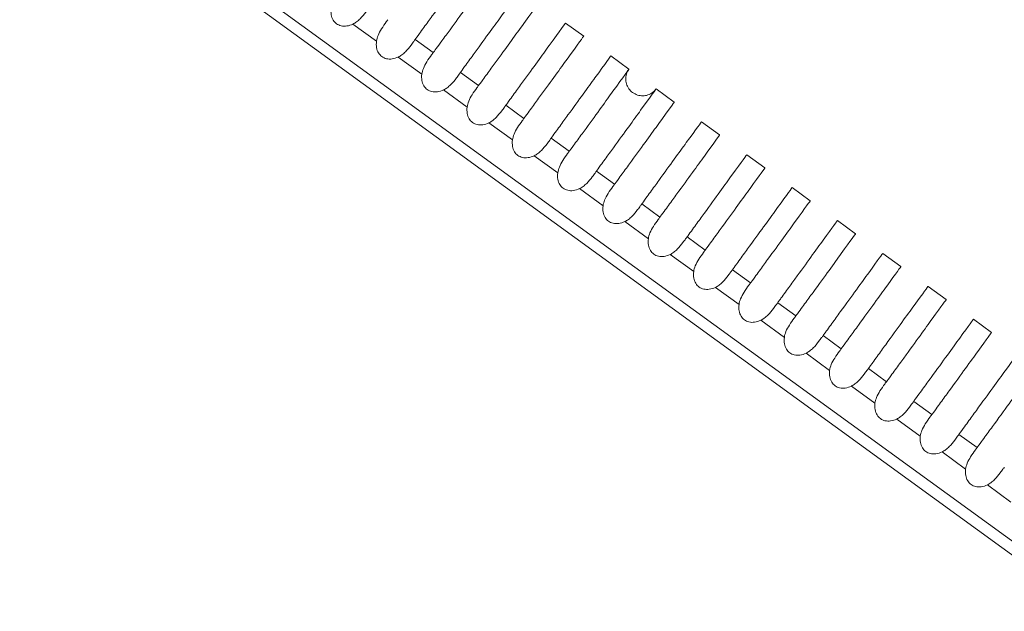
# Model space of a CAD drawing. Units: millimetres. Extents: x 154 to 325, y 0 to 1795.
# Drawn here: x 219 to 228, y 1700 to 1705 of the extents above; entities that cross this region are included whole.
import ezdxf

# ---------------------------------------------------------------- set-up
doc = ezdxf.new("R2010")
doc.units = ezdxf.units.MM
doc.styles.add('BLAIR ITC', font='txt', dxfattribs={"height": 20})
doc.dimstyles.new('BLAIR ITC', dxfattribs={"dimtxt": 20, "dimasz": 20, "dimexe": 10, "dimexo": 8, "dimgap": 7.5, "dimtad": 0, "dimdec": 0, "dimdsep": 46, "dimtxsty": 'BLAIR ITC', "dimcen": 0.09, "dimclrd": 8, "dimclre": 8, "dimclrt": 256, "dimadec": 0, "dimazin": 0, "dimtfac": 1, "dimtdec": 0, "dimtmove": 0, "dimatfit": 3, "dimfxl": 1, "dimtfill": 1, "dimtolj": 1, "dimtzin": 0, "dimarcsym": 0})

# ---------------------------------------------------------------- blocks, each defined once
blk = doc.blocks.new('*D15')
at = {"color": 8, "lineweight": -2, "transparency": 16777216}
for p, q in [((170.6528, 1728.5101), (170.6528, 1748.5101)), ((211.2862, 1708.5101), (160.6528, 1708.5101)), ((170.6528, 1660.0014), (170.6528, 1708.5101)), ((195.7231, 1660.0014), (160.6528, 1660.0014)), ((170.6528, 1640.0014), (170.6528, 1620.0014))]:
    blk.add_line(p, q, dxfattribs=at)
at = {"color": 8, "transparency": 16777216}
for points in [[(167.3194, 1728.5101), (173.9861, 1728.5101), (170.6528, 1708.5101)], [(167.3194, 1640.0014), (173.9861, 1640.0014), (170.6528, 1660.0014)]]:
    blk.add_solid(points, dxfattribs=at)
at = {"layer": 'Defpoints', "color": 0, "transparency": 16777216}
for p in [(170.6528, 1708.5101), (219.2862, 1708.5101), (203.7231, 1660.0014)]:
    blk.add_point(p, dxfattribs=at)
at = {"transparency": 16777216, "insert": (170.6528, 1777.9162), "char_height": 20, "attachment_point": 5, "rotation": 90, "style": 'BLAIR ITC', "bg_fill": 3, "box_fill_scale": 1.1, "bg_fill_color": 256, "bg_fill_true_color": 13158600, "bg_fill_transparency": 0}
blk.add_mtext('\\A1;49', dxfattribs=at)

msp = doc.modelspace()

# ---------------------------------------------------------------- linework, layer by layer
at = {"lineweight": 0, "extrusion": (1.22465e-16, 1, -2.22045e-16)}
for p, q in [((219.2894, 1706.8504), (243.1834, 1689.4904)), ((243.0659, 1689.4522), (219.2894, 1706.7268)), ((224.0905, 1705.0927), (224.2523, 1704.9752)), ((224.0905, 1705.0927), (224.2523, 1704.9752)), ((222.1922, 1705.0834), (222.403, 1704.9303)), ((222.9102, 1704.829), (222.7483, 1704.9466)), ((222.5968, 1704.7895), (222.8075, 1704.6364)), ((224.495, 1704.7989), (224.6568, 1704.6813)), ((224.495, 1704.7989), (224.6568, 1704.6813)), ((223.3147, 1704.5351), (223.1528, 1704.6527)), ((223.0013, 1704.4956), (223.212, 1704.3425)), ((224.8995, 1704.505), (225.0613, 1704.3874)), ((224.8995, 1704.505), (225.0613, 1704.3874)), ((223.7192, 1704.2412), (223.5573, 1704.3588)), ((223.4058, 1704.2017), (223.6165, 1704.0486)), ((225.304, 1704.2111), (225.4658, 1704.0935)), ((225.304, 1704.2111), (225.4658, 1704.0935)), ((224.1237, 1703.9473), (223.9618, 1704.0649)), ((223.8103, 1703.9078), (224.021, 1703.7547)), ((225.7085, 1703.9172), (225.8703, 1703.7996)), ((225.7086, 1703.9172), (225.8704, 1703.7996)), ((224.5283, 1703.6534), (224.3663, 1703.7711)), ((224.2148, 1703.6139), (224.4255, 1703.4608)), ((226.1131, 1703.6233), (226.2749, 1703.5057)), ((226.1131, 1703.6233), (226.2749, 1703.5057)), ((224.9328, 1703.3595), (224.7708, 1703.4772)), ((224.6193, 1703.32), (224.83, 1703.1669)), ((226.5176, 1703.3294), (226.6794, 1703.2118)), ((226.5176, 1703.3294), (226.6794, 1703.2118)), ((225.3373, 1703.0656), (225.1753, 1703.1833)), ((225.0238, 1703.0261), (225.2345, 1702.873)), ((226.9221, 1703.0355), (227.0839, 1702.9179)), ((226.9221, 1703.0355), (227.0839, 1702.9179)), ((225.7418, 1702.7717), (225.5798, 1702.8894)), ((225.4283, 1702.7322), (225.639, 1702.5791)), ((227.3266, 1702.7416), (227.4884, 1702.624)), ((227.3266, 1702.7416), (227.4884, 1702.624)), ((226.1463, 1702.4778), (225.9843, 1702.5955)), ((225.8328, 1702.4383), (226.0435, 1702.2853)), ((227.7311, 1702.4477), (227.8929, 1702.3302)), ((227.7311, 1702.4477), (227.8929, 1702.3302)), ((226.5508, 1702.1839), (226.3889, 1702.3016)), ((226.2373, 1702.1445), (226.448, 1701.9914)), ((226.9553, 1701.89), (226.7934, 1702.0077)), ((226.6418, 1701.8506), (226.8525, 1701.6975)), ((227.3598, 1701.5962), (227.1979, 1701.7138)), ((227.0463, 1701.5567), (227.2571, 1701.4036)), ((227.7643, 1701.3023), (227.6024, 1701.4199)), ((227.4509, 1701.2628), (227.6616, 1701.1097)), ((227.8554, 1700.9689), (228.0661, 1700.8158))]:
    msp.add_line(p, q, dxfattribs=at)
at = {"lineweight": 0}
for points, knots in [([(222.7483, 1704.9466), (222.7531, 1704.9532), (222.7693, 1704.9756), (222.7996, 1705.0173), (222.8128, 1705.0354), (222.8517, 1705.089), (222.8767, 1705.1234), (223.003, 1705.2972), (223.0854, 1705.4106), (223.237, 1705.6192), (223.2815, 1705.6805), (223.2815, 1705.6805)], [-0.14574251, -0.14574251, -0.14574251, -0.14574251, -0.1422148, -0.1422148, -0.13940188, -0.13940188, -0.13370563, -0.13370563, -0.10922404, -0.10922404, -0.07287406, -0.07287406, -0.07287406, -0.07287406]), ([(223.4433, 1705.563), (223.4433, 1705.563), (223.3955, 1705.497), (223.2381, 1705.279), (223.1582, 1705.1686), (223.0361, 1705.0013), (223.0116, 1704.9677), (222.9483, 1704.881), (222.9184, 1704.8402), (222.9102, 1704.829)], [-0.05495461, -0.05495461, -0.05495461, -0.05495461, -0.02724231, -0.02724231, -0.01008005, -0.01008005, -0.00600832, -0.00600832, -0.000001, -0.000001, -0.000001, -0.000001]), ([(223.1528, 1704.6527), (223.1575, 1704.6592), (223.1733, 1704.6809), (223.2027, 1704.7215), (223.2156, 1704.7391), (223.2536, 1704.7915), (223.278, 1704.8251), (223.3976, 1704.9897), (223.4763, 1705.098), (223.6369, 1705.319), (223.686, 1705.3866), (223.686, 1705.3866)], [-0.14602965, -0.14602965, -0.14602965, -0.14602965, -0.14259719, -0.14259719, -0.13986089, -0.13986089, -0.13430719, -0.13430719, -0.11141487, -0.11141487, -0.0730079, -0.0730079, -0.0730079, -0.0730079]), ([(223.8478, 1705.2691), (223.8477, 1705.2689), (223.7979, 1705.2002), (223.6366, 1704.9769), (223.5585, 1704.8689), (223.4393, 1704.7056), (223.415, 1704.6723), (223.3772, 1704.6205), (223.3645, 1704.6031), (223.3339, 1704.5613), (223.3203, 1704.5427), (223.3147, 1704.5351)], [-0.08179565, -0.08179565, -0.08179565, -0.08179565, -0.03862529, -0.03862529, -0.01324591, -0.01324591, -0.00710402, -0.00710402, -0.00407742, -0.00407742, -0.000001, -0.000001, -0.000001, -0.000001]), ([(221.9984, 1705.2242), (221.996, 1705.2053), (221.996, 1705.1859), (222.0023, 1705.1504), (222.0079, 1705.1343), (222.0245, 1705.1068), (222.0345, 1705.0957), (222.0589, 1705.078), (222.0726, 1705.0719), (222.1038, 1705.0646), (222.1209, 1705.0643), (222.1566, 1705.0692), (222.175, 1705.0752), (222.1922, 1705.0834)], [-0.030755, -0.030755, -0.030755, -0.030755, -0.02503046, -0.02503046, -0.01992037, -0.01992037, -0.01537742, -0.01537742, -0.01083431, -0.01083431, -0.00572391, -0.00572391, -0.000001, -0.000001, -0.000001, -0.000001]), ([(222.1922, 1705.0834), (222.2036, 1705.0888), (222.2142, 1705.0953), (222.2359, 1705.1112), (222.2467, 1705.1207), (222.2751, 1705.1491), (222.2916, 1705.1696), (222.3155, 1705.2015), (222.3235, 1705.2126), (222.3336, 1705.2265), (222.3361, 1705.2299), (222.3403, 1705.2357), (222.3421, 1705.2382), (222.3438, 1705.2405)], [0.000001, 0.000001, 0.000001, 0.000001, 0.00376178, 0.00376178, 0.00811071, 0.00811071, 0.0161736, 0.0161736, 0.02072943, 0.02072943, 0.0222869, 0.0222869, 0.02343189, 0.02343189, 0.02343189, 0.02343189]), ([(222.5057, 1705.1229), (222.5037, 1705.1202), (222.5017, 1705.1174), (222.4968, 1705.1107), (222.4937, 1705.1066), (222.4765, 1705.0831), (222.4614, 1705.0624), (222.4358, 1705.0218), (222.4251, 1705.0022), (222.4103, 1704.9654), (222.4053, 1704.9482), (222.403, 1704.9303)], [0.000001, 0.000001, 0.000001, 0.000001, 0.00143917, 0.00143917, 0.00346985, 0.00346985, 0.0127573, 0.0127573, 0.02079589, 0.02079589, 0.02738853, 0.02738853, 0.02738853, 0.02738853]), ([(223.5573, 1704.3588), (223.562, 1704.3653), (223.5779, 1704.3872), (223.6076, 1704.4281), (223.6205, 1704.4458), (223.6588, 1704.4985), (223.6833, 1704.5323), (223.8048, 1704.6995), (223.8846, 1704.8093), (224.0427, 1705.0269), (224.0905, 1705.0927), (224.0905, 1705.0927)], [-0.14603521, -0.14603521, -0.14603521, -0.14603521, -0.14257865, -0.14257865, -0.13982297, -0.13982297, -0.13423265, -0.13423265, -0.11088586, -0.11088586, -0.07301181, -0.07301181, -0.07301181, -0.07301181]), ([(224.0905, 1705.0927), (224.0905, 1705.0927), (224.0905, 1705.0927), (224.0905, 1705.0927), (224.0905, 1705.0927), (224.0905, 1705.0927)], [-0.0553418065, -0.0553418065, -0.0553418065, -0.0553418065, -0.0552343449, -0.0552343449, -0.0552331693, -0.0552331693, -0.0552331693, -0.0552331693]), ([(222.403, 1704.9303), (222.4005, 1704.9114), (222.4005, 1704.892), (222.4068, 1704.8565), (222.4125, 1704.8404), (222.429, 1704.8129), (222.439, 1704.8018), (222.4634, 1704.7841), (222.4771, 1704.778), (222.5083, 1704.7707), (222.5254, 1704.7704), (222.5611, 1704.7754), (222.5795, 1704.7813), (222.5968, 1704.7895)], [-0.030755, -0.030755, -0.030755, -0.030755, -0.02503046, -0.02503046, -0.01992037, -0.01992037, -0.01537742, -0.01537742, -0.01083431, -0.01083431, -0.00572391, -0.00572391, -0.000001, -0.000001, -0.000001, -0.000001]), ([(222.5968, 1704.7895), (222.6081, 1704.7949), (222.6187, 1704.8014), (222.6405, 1704.8173), (222.6512, 1704.8268), (222.6796, 1704.8552), (222.6961, 1704.8757), (222.72, 1704.9076), (222.728, 1704.9187), (222.7381, 1704.9326), (222.7406, 1704.936), (222.7448, 1704.9418), (222.7466, 1704.9443), (222.7483, 1704.9466)], [0.000001, 0.000001, 0.000001, 0.000001, 0.00376179, 0.00376179, 0.00811074, 0.00811074, 0.01617363, 0.01617363, 0.02072943, 0.02072943, 0.02228689, 0.02228689, 0.02343189, 0.02343189, 0.02343189, 0.02343189]), ([(224.2523, 1704.9752), (224.2522, 1704.975), (224.2038, 1704.9082), (224.0452, 1704.6885), (223.9658, 1704.5789), (223.8447, 1704.4129), (223.8202, 1704.3794), (223.7822, 1704.3273), (223.7693, 1704.3097), (223.7386, 1704.2677), (223.7248, 1704.2489), (223.7192, 1704.2412)], [-0.0819014, -0.0819014, -0.0819014, -0.0819014, -0.03930657, -0.03930657, -0.01335891, -0.01335891, -0.00716574, -0.00716574, -0.00411224, -0.00411224, -0.000001, -0.000001, -0.000001, -0.000001]), ([(222.9102, 1704.829), (222.9083, 1704.8263), (222.9062, 1704.8235), (222.9013, 1704.8168), (222.8983, 1704.8127), (222.881, 1704.7892), (222.8659, 1704.7685), (222.8404, 1704.7279), (222.8296, 1704.7084), (222.8148, 1704.6716), (222.8098, 1704.6543), (222.8075, 1704.6364)], [0.000001, 0.000001, 0.000001, 0.000001, 0.00143918, 0.00143918, 0.00346986, 0.00346986, 0.0127573, 0.0127573, 0.02079588, 0.02079588, 0.02738852, 0.02738852, 0.02738852, 0.02738852]), ([(223.9618, 1704.0649), (223.9665, 1704.0715), (223.9826, 1704.0935), (224.0124, 1704.1346), (224.0254, 1704.1525), (224.0639, 1704.2054), (224.0886, 1704.2394), (224.2118, 1704.409), (224.2926, 1704.5202), (224.4484, 1704.7347), (224.495, 1704.7989), (224.495, 1704.7989)], [-0.14604439, -0.14604439, -0.14604439, -0.14604439, -0.14256581, -0.14256581, -0.1397924, -0.1397924, -0.1341686, -0.1341686, -0.11040283, -0.11040283, -0.07301767, -0.07301767, -0.07301767, -0.07301767]), ([(224.495, 1704.7988), (224.495, 1704.7989), (224.495, 1704.7989), (224.495, 1704.7989), (224.495, 1704.7989), (224.495, 1704.7989)], [-0.081915657, -0.081915657, -0.081915657, -0.081915657, -0.081752799, -0.081752799, -0.0817510161, -0.0817510161, -0.0817510161, -0.0817510161]), ([(224.6568, 1704.6813), (224.6568, 1704.6813), (224.6097, 1704.6163), (224.4533, 1704.3997), (224.373, 1704.2886), (224.25, 1704.12), (224.2254, 1704.0864), (224.1871, 1704.0339), (224.1742, 1704.0163), (224.1432, 1703.9739), (224.1294, 1703.955), (224.1237, 1703.9473)], [-0.08208656, -0.08208656, -0.08208656, -0.08208656, -0.03994562, -0.03994562, -0.0134656, -0.0134656, -0.00722388, -0.00722388, -0.00414497, -0.00414497, -0.000001, -0.000001, -0.000001, -0.000001]), ([(224.6568, 1704.6813), (224.6568, 1704.6813), (224.6568, 1704.6813), (224.6568, 1704.6813), (224.6568, 1704.6812), (224.6568, 1704.6812), (224.6567, 1704.6812), (224.6567, 1704.6811), (224.6567, 1704.6811), (224.6566, 1704.681), (224.6565, 1704.6809), (224.6563, 1704.6806), (224.6562, 1704.6805), (224.6559, 1704.68), (224.6556, 1704.6796), (224.6549, 1704.6786), (224.6544, 1704.6779), (224.653, 1704.6759), (224.6521, 1704.6745), (224.6495, 1704.6703), (224.6478, 1704.6675), (224.6432, 1704.6589), (224.6405, 1704.653), (224.6323, 1704.6317), (224.629, 1704.6154), (224.6276, 1704.5829), (224.6297, 1704.5664), (224.6389, 1704.5352), (224.6461, 1704.5201), (224.6648, 1704.4936), (224.6765, 1704.4816), (224.7027, 1704.4625), (224.7176, 1704.4549), (224.7488, 1704.4451), (224.7656, 1704.4427), (224.7893, 1704.4434), (224.7965, 1704.4441), (224.806, 1704.4457), (224.8084, 1704.4462), (224.8115, 1704.4469), (224.8123, 1704.4471), (224.8288, 1704.451), (224.8442, 1704.4574), (224.8717, 1704.4747), (224.8842, 1704.4857), (224.8953, 1704.4994), (224.8962, 1704.5005), (224.8975, 1704.5022), (224.8979, 1704.5027), (224.8985, 1704.5036), (224.8987, 1704.5038), (224.899, 1704.5043), (224.8991, 1704.5044), (224.8993, 1704.5046), (224.8993, 1704.5047), (224.8994, 1704.5048), (224.8994, 1704.5048), (224.8995, 1704.5049), (224.8995, 1704.5049), (224.8995, 1704.5049), (224.8995, 1704.5049), (224.8998, 1704.5053), (224.9001, 1704.5057), (224.9, 1704.5056), (224.8997, 1704.5051), (224.8996, 1704.5051)], [0, 0, 0, 0, 0.0000188, 0.0000188, 0.0000563, 0.0000563, 0.0001338, 0.0001338, 0.0002889, 0.0002889, 0.000599, 0.000599, 0.0012193, 0.0012193, 0.0024598, 0.0024598, 0.0049402, 0.0049402, 0.009896, 0.009896, 0.0197683, 0.0197683, 0.0392058, 0.0392058, 0.0879638, 0.0879638, 0.1367219, 0.1367219, 0.1854799, 0.1854799, 0.2342382, 0.2342382, 0.2829705, 0.2829705, 0.3324347, 0.3324347, 0.3540921, 0.3540921, 0.3612951, 0.3612951, 0.3636955, 0.3636955, 0.4123202, 0.4123202, 0.4610831, 0.4610831, 0.4652578, 0.4652578, 0.4673467, 0.4673467, 0.4683913, 0.4683913, 0.4689136, 0.4689136, 0.4691748, 0.4691748, 0.4693056, 0.4693056, 0.4693807, 0.4693807, 0.4693995, 0.4693995, 0.4708957, 0.4708957, 0.4721912, 0.4721912, 0.4721912, 0.4721912]), ([(224.6568, 1704.6813), (224.6568, 1704.6813), (224.6568, 1704.6813), (224.6568, 1704.6812), (224.6565, 1704.6809), (224.6561, 1704.6803)], [-0.073038272, -0.073038272, -0.073038272, -0.073038272, -0.072773897, -0.072773897, -0.070338577, -0.070338577, -0.070338577, -0.070338577]), ([(222.8075, 1704.6364), (222.805, 1704.6175), (222.805, 1704.5981), (222.8114, 1704.5626), (222.817, 1704.5465), (222.8335, 1704.5191), (222.8435, 1704.5079), (222.8679, 1704.4902), (222.8816, 1704.4841), (222.9128, 1704.4768), (222.9299, 1704.4765), (222.9656, 1704.4815), (222.984, 1704.4874), (223.0013, 1704.4956)], [-0.030755, -0.030755, -0.030755, -0.030755, -0.02503046, -0.02503046, -0.01992037, -0.01992037, -0.01537742, -0.01537742, -0.01083431, -0.01083431, -0.00572391, -0.00572391, -0.000001, -0.000001, -0.000001, -0.000001]), ([(223.0013, 1704.4956), (223.0126, 1704.501), (223.0232, 1704.5075), (223.045, 1704.5234), (223.0557, 1704.5329), (223.0841, 1704.5613), (223.1006, 1704.5818), (223.1245, 1704.6137), (223.1325, 1704.6248), (223.1426, 1704.6387), (223.1451, 1704.6421), (223.1493, 1704.6479), (223.1511, 1704.6504), (223.1528, 1704.6527)], [0.000001, 0.000001, 0.000001, 0.000001, 0.0037618, 0.0037618, 0.00811076, 0.00811076, 0.01617366, 0.01617366, 0.02072944, 0.02072944, 0.02228689, 0.02228689, 0.0234319, 0.0234319, 0.0234319, 0.0234319]), ([(223.3147, 1704.5351), (223.3128, 1704.5324), (223.3107, 1704.5296), (223.3058, 1704.5229), (223.3028, 1704.5188), (223.2855, 1704.4953), (223.2705, 1704.4746), (223.2449, 1704.434), (223.2342, 1704.4145), (223.2193, 1704.3777), (223.2143, 1704.3604), (223.212, 1704.3425)], [0.000001, 0.000001, 0.000001, 0.000001, 0.00143919, 0.00143919, 0.00346988, 0.00346988, 0.0127573, 0.0127573, 0.02079588, 0.02079588, 0.02738852, 0.02738852, 0.02738852, 0.02738852]), ([(224.3663, 1703.7711), (224.3711, 1703.7776), (224.3872, 1703.7998), (224.4172, 1703.8411), (224.4303, 1703.8591), (224.469, 1703.9124), (224.4938, 1703.9465), (224.6186, 1704.1183), (224.7002, 1704.2306), (224.854, 1704.4423), (224.8995, 1704.505), (224.8995, 1704.505)], [-0.14604785, -0.14604785, -0.14604785, -0.14604785, -0.14254795, -0.14254795, -0.1397574, -0.1397574, -0.13410124, -0.13410124, -0.10995544, -0.10995544, -0.07302543, -0.07302543, -0.07302543, -0.07302543]), ([(224.8995, 1704.505), (224.8995, 1704.505), (224.8995, 1704.505), (224.8995, 1704.505), (224.8995, 1704.505), (224.8995, 1704.505)], [-0.0820482302, -0.0820482302, -0.0820482302, -0.0820482302, -0.0818851224, -0.0818851224, -0.0818833358, -0.0818833358, -0.0818833358, -0.0818833358]), ([(223.212, 1704.3425), (223.2095, 1704.3236), (223.2095, 1704.3042), (223.2159, 1704.2688), (223.2215, 1704.2526), (223.238, 1704.2252), (223.248, 1704.214), (223.2724, 1704.1963), (223.2861, 1704.1902), (223.3173, 1704.1829), (223.3344, 1704.1826), (223.3701, 1704.1876), (223.3885, 1704.1935), (223.4058, 1704.2017)], [-0.030755, -0.030755, -0.030755, -0.030755, -0.02503046, -0.02503046, -0.01992037, -0.01992037, -0.01537742, -0.01537742, -0.01083431, -0.01083431, -0.00572391, -0.00572391, -0.000001, -0.000001, -0.000001, -0.000001]), ([(223.4058, 1704.2017), (223.4171, 1704.2071), (223.4278, 1704.2136), (223.4495, 1704.2295), (223.4602, 1704.239), (223.4886, 1704.2674), (223.5051, 1704.288), (223.5291, 1704.3198), (223.537, 1704.3309), (223.5471, 1704.3448), (223.5496, 1704.3482), (223.5538, 1704.3541), (223.5556, 1704.3565), (223.5573, 1704.3588)], [0.000001, 0.000001, 0.000001, 0.000001, 0.00376181, 0.00376181, 0.00811079, 0.00811079, 0.01617369, 0.01617369, 0.02072944, 0.02072944, 0.02228689, 0.02228689, 0.0234319, 0.0234319, 0.0234319, 0.0234319]), ([(225.0613, 1704.3874), (225.0611, 1704.3871), (225.0151, 1704.3237), (224.8612, 1704.1104), (224.7799, 1703.9981), (224.6552, 1703.8271), (224.6305, 1703.7933), (224.592, 1703.7406), (224.579, 1703.7228), (224.5479, 1703.6802), (224.5339, 1703.6612), (224.5283, 1703.6534)], [-0.0821127, -0.0821127, -0.0821127, -0.0821127, -0.04054406, -0.04054406, -0.01356588, -0.01356588, -0.00727839, -0.00727839, -0.0041756, -0.0041756, -0.000001, -0.000001, -0.000001, -0.000001]), ([(225.0613, 1704.3874), (225.0613, 1704.3874), (225.0613, 1704.3874), (225.0613, 1704.3873), (225.061, 1704.387), (225.0606, 1704.3864)], [-0.073045975, -0.073045975, -0.073045975, -0.073045975, -0.072781513, -0.072781513, -0.070346704, -0.070346704, -0.070346704, -0.070346704]), ([(223.7192, 1704.2412), (223.7173, 1704.2385), (223.7153, 1704.2358), (223.7103, 1704.229), (223.7073, 1704.2249), (223.69, 1704.2014), (223.675, 1704.1807), (223.6494, 1704.1401), (223.6387, 1704.1206), (223.6238, 1704.0838), (223.6188, 1704.0665), (223.6165, 1704.0486)], [0.000001, 0.000001, 0.000001, 0.000001, 0.0014392, 0.0014392, 0.0034699, 0.0034699, 0.0127573, 0.0127573, 0.02079587, 0.02079587, 0.02738851, 0.02738851, 0.02738851, 0.02738851]), ([(224.7708, 1703.4772), (224.7756, 1703.4837), (224.7918, 1703.5061), (224.822, 1703.5476), (224.8352, 1703.5657), (224.8741, 1703.6193), (224.899, 1703.6536), (225.0253, 1703.8274), (225.1076, 1703.9407), (225.2596, 1704.1499), (225.304, 1704.2111), (225.304, 1704.2111)], [-0.1460384, -0.1460384, -0.1460384, -0.1460384, -0.1425183, -0.1425183, -0.13971154, -0.13971154, -0.13402477, -0.13402477, -0.10953705, -0.10953705, -0.07303163, -0.07303163, -0.07303163, -0.07303163]), ([(225.304, 1704.2111), (225.304, 1704.2111), (225.304, 1704.2111), (225.304, 1704.2111), (225.304, 1704.2111), (225.304, 1704.2111)], [-0.0821847506, -0.0821847506, -0.0821847506, -0.0821847506, -0.0820213646, -0.0820213646, -0.0820195736, -0.0820195736, -0.0820195736, -0.0820195736]), ([(223.6165, 1704.0486), (223.614, 1704.0297), (223.6141, 1704.0103), (223.6204, 1703.9749), (223.626, 1703.9587), (223.6425, 1703.9313), (223.6526, 1703.9201), (223.6769, 1703.9024), (223.6906, 1703.8963), (223.7218, 1703.8891), (223.739, 1703.8887), (223.7746, 1703.8937), (223.793, 1703.8996), (223.8103, 1703.9078)], [-0.030755, -0.030755, -0.030755, -0.030755, -0.02503046, -0.02503046, -0.01992037, -0.01992037, -0.01537742, -0.01537742, -0.01083431, -0.01083431, -0.00572391, -0.00572391, -0.000001, -0.000001, -0.000001, -0.000001]), ([(223.8103, 1703.9078), (223.8216, 1703.9132), (223.8323, 1703.9197), (223.854, 1703.9356), (223.8647, 1703.9451), (223.8932, 1703.9735), (223.9097, 1703.9941), (223.9336, 1704.0259), (223.9415, 1704.037), (223.9516, 1704.0509), (223.9541, 1704.0543), (223.9583, 1704.0602), (223.9601, 1704.0626), (223.9618, 1704.0649)], [0.000001, 0.000001, 0.000001, 0.000001, 0.00376182, 0.00376182, 0.00811082, 0.00811082, 0.01617372, 0.01617372, 0.02072944, 0.02072944, 0.02228689, 0.02228689, 0.0234319, 0.0234319, 0.0234319, 0.0234319]), ([(225.4658, 1704.0935), (225.4658, 1704.0935), (225.421, 1704.0316), (225.2687, 1703.8207), (225.1867, 1703.7073), (225.0604, 1703.5342), (225.0356, 1703.5002), (224.9969, 1703.4472), (224.9838, 1703.4293), (224.9525, 1703.3865), (224.9385, 1703.3674), (224.9328, 1703.3595)], [-0.08233648, -0.08233648, -0.08233648, -0.08233648, -0.04109732, -0.04109732, -0.01366764, -0.01366764, -0.00733377, -0.00733377, -0.00420674, -0.00420674, -0.000001, -0.000001, -0.000001, -0.000001]), ([(225.4658, 1704.0935), (225.4658, 1704.0935), (225.4658, 1704.0935), (225.4658, 1704.0934), (225.4656, 1704.0931), (225.4651, 1704.0925)], [-0.073055196, -0.073055196, -0.073055196, -0.073055196, -0.072790624, -0.072790624, -0.070356046, -0.070356046, -0.070356046, -0.070356046]), ([(224.1237, 1703.9473), (224.1218, 1703.9446), (224.1198, 1703.9419), (224.1148, 1703.9351), (224.1118, 1703.931), (224.0946, 1703.9075), (224.0795, 1703.8868), (224.0539, 1703.8462), (224.0432, 1703.8267), (224.0284, 1703.7899), (224.0233, 1703.7726), (224.021, 1703.7547)], [0.000001, 0.000001, 0.000001, 0.000001, 0.00143921, 0.00143921, 0.00346992, 0.00346992, 0.01275729, 0.01275729, 0.02079587, 0.02079587, 0.0273885, 0.0273885, 0.0273885, 0.0273885]), ([(225.1753, 1703.1833), (225.1801, 1703.1899), (225.1964, 1703.2123), (225.2268, 1703.2541), (225.24, 1703.2723), (225.2791, 1703.326), (225.3041, 1703.3605), (225.4317, 1703.5361), (225.5147, 1703.6504), (225.665, 1703.8572), (225.7085, 1703.9172), (225.7085, 1703.9172)], [-0.14603272, -0.14603272, -0.14603272, -0.14603272, -0.14249501, -0.14249501, -0.13967411, -0.13967411, -0.13396063, -0.13396063, -0.10915722, -0.10915722, -0.07303267, -0.07303267, -0.07303267, -0.07303267]), ([(225.7086, 1703.9172), (225.7086, 1703.9172), (225.7086, 1703.9172), (225.7086, 1703.9172), (225.7086, 1703.9172), (225.7086, 1703.9172)], [-0.0823500468, -0.0823500468, -0.0823500468, -0.0823500468, -0.082186311, -0.082186311, -0.082184515, -0.082184515, -0.082184515, -0.082184515]), ([(225.8703, 1703.7996), (225.8702, 1703.7994), (225.8264, 1703.7389), (225.676, 1703.5307), (225.5933, 1703.4162), (225.4656, 1703.2412), (225.4406, 1703.207), (225.4017, 1703.1538), (225.3886, 1703.1358), (225.3571, 1703.0928), (225.343, 1703.0735), (225.3373, 1703.0656)], [-0.08240833, -0.08240833, -0.08240833, -0.08240833, -0.04162294, -0.04162294, -0.013762, -0.013762, -0.00738492, -0.00738492, -0.00423541, -0.00423541, -0.000001, -0.000001, -0.000001, -0.000001]), ([(225.8704, 1703.7996), (225.8704, 1703.7996), (225.8704, 1703.7996), (225.8703, 1703.7995), (225.8701, 1703.7992), (225.8696, 1703.7986)], [-0.073057441, -0.073057441, -0.073057441, -0.073057441, -0.072792727, -0.072792727, -0.070358185, -0.070358185, -0.070358185, -0.070358185]), ([(224.021, 1703.7547), (224.0185, 1703.7358), (224.0186, 1703.7164), (224.0249, 1703.681), (224.0305, 1703.6648), (224.047, 1703.6374), (224.0571, 1703.6262), (224.0814, 1703.6085), (224.0952, 1703.6024), (224.1263, 1703.5952), (224.1435, 1703.5948), (224.1791, 1703.5998), (224.1976, 1703.6057), (224.2148, 1703.6139)], [-0.030755, -0.030755, -0.030755, -0.030755, -0.02503046, -0.02503046, -0.01992037, -0.01992037, -0.01537742, -0.01537742, -0.01083431, -0.01083431, -0.00572391, -0.00572391, -0.000001, -0.000001, -0.000001, -0.000001]), ([(224.2148, 1703.6139), (224.2261, 1703.6193), (224.2368, 1703.6258), (224.2585, 1703.6417), (224.2692, 1703.6512), (224.2977, 1703.6796), (224.3142, 1703.7002), (224.3381, 1703.7321), (224.346, 1703.7431), (224.3561, 1703.757), (224.3586, 1703.7605), (224.3628, 1703.7663), (224.3646, 1703.7687), (224.3663, 1703.7711)], [0.000001, 0.000001, 0.000001, 0.000001, 0.00376183, 0.00376183, 0.00811084, 0.00811084, 0.01617375, 0.01617375, 0.02072944, 0.02072944, 0.02228689, 0.02228689, 0.0234319, 0.0234319, 0.0234319, 0.0234319]), ([(224.5283, 1703.6534), (224.5263, 1703.6507), (224.5243, 1703.648), (224.5193, 1703.6412), (224.5163, 1703.6371), (224.4991, 1703.6136), (224.484, 1703.5929), (224.4584, 1703.5523), (224.4477, 1703.5328), (224.4329, 1703.496), (224.4278, 1703.4787), (224.4255, 1703.4608)], [0.000001, 0.000001, 0.000001, 0.000001, 0.00143922, 0.00143922, 0.00346993, 0.00346993, 0.01275729, 0.01275729, 0.02079586, 0.02079586, 0.0273885, 0.0273885, 0.0273885, 0.0273885]), ([(225.5798, 1702.8894), (225.5847, 1702.896), (225.601, 1702.9186), (225.6315, 1702.9605), (225.6448, 1702.9788), (225.684, 1703.0328), (225.7091, 1703.0673), (225.838, 1703.2447), (225.9217, 1703.3599), (226.0704, 1703.5645), (226.1131, 1703.6233), (226.1131, 1703.6233)], [-0.14603842, -0.14603842, -0.14603842, -0.14603842, -0.14248495, -0.14248495, -0.13965135, -0.13965135, -0.13391378, -0.13391378, -0.10881032, -0.10881032, -0.073039, -0.073039, -0.073039, -0.073039]), ([(226.1131, 1703.6233), (226.1131, 1703.6233), (226.1131, 1703.6233), (226.1131, 1703.6233), (226.1131, 1703.6233), (226.1131, 1703.6233)], [-0.0824959742, -0.0824959742, -0.0824959742, -0.0824959742, -0.0823318381, -0.0823318381, -0.0823300374, -0.0823300374, -0.0823300374, -0.0823300374]), ([(224.4255, 1703.4608), (224.423, 1703.4419), (224.4231, 1703.4225), (224.4294, 1703.3871), (224.435, 1703.3709), (224.4515, 1703.3435), (224.4616, 1703.3323), (224.4859, 1703.3146), (224.4997, 1703.3085), (224.5309, 1703.3013), (224.548, 1703.3009), (224.5836, 1703.3059), (224.6021, 1703.3118), (224.6193, 1703.32)], [-0.030755, -0.030755, -0.030755, -0.030755, -0.02503046, -0.02503046, -0.01992037, -0.01992037, -0.01537742, -0.01537742, -0.01083431, -0.01083431, -0.00572391, -0.00572391, -0.000001, -0.000001, -0.000001, -0.000001]), ([(224.6193, 1703.32), (224.6306, 1703.3254), (224.6413, 1703.332), (224.663, 1703.3478), (224.6737, 1703.3573), (224.7022, 1703.3857), (224.7187, 1703.4063), (224.7426, 1703.4382), (224.7505, 1703.4492), (224.7606, 1703.4631), (224.7631, 1703.4666), (224.7673, 1703.4724), (224.7691, 1703.4748), (224.7708, 1703.4772)], [0.000001, 0.000001, 0.000001, 0.000001, 0.00376185, 0.00376185, 0.00811087, 0.00811087, 0.01617378, 0.01617378, 0.02072945, 0.02072945, 0.02228689, 0.02228689, 0.02343191, 0.02343191, 0.02343191, 0.02343191]), ([(226.2749, 1703.5057), (226.2747, 1703.5056), (226.2318, 1703.4463), (226.0831, 1703.2403), (225.9997, 1703.1249), (225.8706, 1702.948), (225.8456, 1702.9138), (225.8065, 1702.8603), (225.7933, 1702.8422), (225.7617, 1702.799), (225.7476, 1702.7797), (225.7418, 1702.7717)], [-0.0825525, -0.0825525, -0.0825525, -0.0825525, -0.04210806, -0.04210806, -0.01384699, -0.01384699, -0.00743088, -0.00743088, -0.00426111, -0.00426111, -0.000001, -0.000001, -0.000001, -0.000001]), ([(226.2749, 1703.5057), (226.2749, 1703.5057), (226.2749, 1703.5057), (226.2748, 1703.5057), (226.2746, 1703.5053), (226.2741, 1703.5047)], [-0.073062446, -0.073062446, -0.073062446, -0.073062446, -0.072797547, -0.072797547, -0.070362624, -0.070362624, -0.070362624, -0.070362624]), ([(224.9328, 1703.3595), (224.9308, 1703.3568), (224.9288, 1703.3541), (224.9238, 1703.3473), (224.9208, 1703.3432), (224.9036, 1703.3197), (224.8885, 1703.2991), (224.8629, 1703.2584), (224.8522, 1703.2389), (224.8374, 1703.2021), (224.8323, 1703.1848), (224.83, 1703.1669)], [0.000001, 0.000001, 0.000001, 0.000001, 0.00143924, 0.00143924, 0.00346995, 0.00346995, 0.01275729, 0.01275729, 0.02079586, 0.02079586, 0.02738849, 0.02738849, 0.02738849, 0.02738849]), ([(225.9843, 1702.5955), (225.9907, 1702.6042), (225.9969, 1702.6128), (226.0097, 1702.6304), (226.0162, 1702.6393), (226.0362, 1702.6669), (226.0495, 1702.6852), (226.0889, 1702.7394), (226.1141, 1702.7741), (226.2441, 1702.953), (226.3283, 1703.0689), (226.4756, 1703.2717), (226.5176, 1703.3294), (226.5176, 1703.3294)], [-0.14511185, -0.14511185, -0.14511185, -0.14511185, -0.14383637, -0.14383637, -0.14248714, -0.14248714, -0.13964273, -0.13964273, -0.13388464, -0.13388464, -0.10851279, -0.10851279, -0.07304992, -0.07304992, -0.07304992, -0.07304992]), ([(226.5176, 1703.3294), (226.5176, 1703.3294), (226.5176, 1703.3294), (226.5176, 1703.3294), (226.5176, 1703.3294), (226.5176, 1703.3294)], [-0.2633413602, -0.2633413602, -0.2633413602, -0.2633413602, -0.2628088941, -0.2628088941, -0.2628030461, -0.2628030461, -0.2628030461, -0.2628030461]), ([(224.83, 1703.1669), (224.8276, 1703.148), (224.8276, 1703.1287), (224.8339, 1703.0932), (224.8395, 1703.077), (224.856, 1703.0496), (224.8661, 1703.0384), (224.8904, 1703.0207), (224.9042, 1703.0146), (224.9354, 1703.0074), (224.9525, 1703.007), (224.9882, 1703.012), (225.0066, 1703.018), (225.0238, 1703.0261)], [-0.030755, -0.030755, -0.030755, -0.030755, -0.02503046, -0.02503046, -0.01992037, -0.01992037, -0.01537742, -0.01537742, -0.01083431, -0.01083431, -0.00572391, -0.00572391, -0.000001, -0.000001, -0.000001, -0.000001]), ([(225.0238, 1703.0261), (225.0351, 1703.0315), (225.0458, 1703.0381), (225.0675, 1703.0539), (225.0782, 1703.0634), (225.1067, 1703.0918), (225.1232, 1703.1124), (225.1471, 1703.1443), (225.1551, 1703.1554), (225.1651, 1703.1692), (225.1676, 1703.1727), (225.1719, 1703.1785), (225.1736, 1703.1809), (225.1753, 1703.1833)], [0.000001, 0.000001, 0.000001, 0.000001, 0.00376186, 0.00376186, 0.0081109, 0.0081109, 0.01617381, 0.01617381, 0.02072945, 0.02072945, 0.02228689, 0.02228689, 0.02343191, 0.02343191, 0.02343191, 0.02343191]), ([(226.6794, 1703.2118), (226.6792, 1703.2117), (226.6371, 1703.1535), (226.4898, 1702.9496), (226.4059, 1702.8333), (226.2756, 1702.6548), (226.2505, 1702.6204), (226.2113, 1702.5667), (226.1981, 1702.5486), (226.1663, 1702.5052), (226.1521, 1702.4858), (226.1463, 1702.4778)], [-0.08270409, -0.08270409, -0.08270409, -0.08270409, -0.04255891, -0.04255891, -0.01392454, -0.01392454, -0.00747269, -0.00747269, -0.00428442, -0.00428442, -0.000001, -0.000001, -0.000001, -0.000001]), ([(226.6794, 1703.2118), (226.6794, 1703.2118), (226.6794, 1703.2118), (226.6793, 1703.2118), (226.6791, 1703.2114), (226.6786, 1703.2108)], [-0.07307172, -0.07307172, -0.07307172, -0.07307172, -0.072806613, -0.072806613, -0.070370994, -0.070370994, -0.070370994, -0.070370994]), ([(225.3373, 1703.0656), (225.3353, 1703.0629), (225.3333, 1703.0602), (225.3283, 1703.0534), (225.3253, 1703.0493), (225.3081, 1703.0258), (225.293, 1703.0052), (225.2674, 1702.9645), (225.2567, 1702.945), (225.2419, 1702.9082), (225.2368, 1702.8909), (225.2345, 1702.873)], [0.000001, 0.000001, 0.000001, 0.000001, 0.00143913, 0.00143913, 0.00346978, 0.00346978, 0.01275731, 0.01275731, 0.02079591, 0.02079591, 0.02738855, 0.02738855, 0.02738855, 0.02738855]), ([(226.3889, 1702.3016), (226.3952, 1702.3103), (226.4015, 1702.319), (226.4143, 1702.3366), (226.4208, 1702.3456), (226.4409, 1702.3732), (226.4543, 1702.3916), (226.4937, 1702.4459), (226.519, 1702.4807), (226.65, 1702.6611), (226.7348, 1702.7777), (226.8808, 1702.9788), (226.9221, 1703.0355), (226.9221, 1703.0355)], [-0.14513045, -0.14513045, -0.14513045, -0.14513045, -0.14385079, -0.14385079, -0.14249701, -0.14249701, -0.13964312, -0.13964312, -0.13386701, -0.13386701, -0.10824853, -0.10824853, -0.07306352, -0.07306352, -0.07306352, -0.07306352]), ([(226.9221, 1703.0355), (226.9221, 1703.0355), (226.9221, 1703.0355), (226.9221, 1703.0355), (226.9221, 1703.0355), (226.9221, 1703.0355)], [-0.2633658261, -0.2633658261, -0.2633658261, -0.2633658261, -0.262833137, -0.262833137, -0.2628272833, -0.2628272833, -0.2628272833, -0.2628272833]), ([(227.0839, 1702.9179), (227.0839, 1702.9179), (227.0425, 1702.8608), (226.8964, 1702.6585), (226.8119, 1702.5415), (226.6805, 1702.3615), (226.6554, 1702.327), (226.616, 1702.2731), (226.6027, 1702.255), (226.5709, 1702.2114), (226.5567, 1702.192), (226.5508, 1702.1839)], [-0.08291246, -0.08291246, -0.08291246, -0.08291246, -0.0429783, -0.0429783, -0.01399522, -0.01399522, -0.00751068, -0.00751068, -0.00430556, -0.00430556, -0.000001, -0.000001, -0.000001, -0.000001]), ([(227.0839, 1702.9179), (227.0839, 1702.9179), (227.0839, 1702.9179), (227.0838, 1702.9179), (227.0836, 1702.9175), (227.0832, 1702.9169)], [-0.073083737, -0.073083737, -0.073083737, -0.073083737, -0.072818403, -0.072818403, -0.070382062, -0.070382062, -0.070382062, -0.070382062]), ([(225.2345, 1702.873), (225.2321, 1702.8541), (225.2321, 1702.8348), (225.2384, 1702.7993), (225.244, 1702.7831), (225.2606, 1702.7557), (225.2706, 1702.7445), (225.2949, 1702.7268), (225.3087, 1702.7207), (225.3399, 1702.7135), (225.357, 1702.7131), (225.3927, 1702.7181), (225.4111, 1702.7241), (225.4283, 1702.7322)], [-0.030755, -0.030755, -0.030755, -0.030755, -0.02503046, -0.02503046, -0.01992037, -0.01992037, -0.01537742, -0.01537742, -0.01083431, -0.01083431, -0.00572391, -0.00572391, -0.000001, -0.000001, -0.000001, -0.000001]), ([(225.4283, 1702.7322), (225.4396, 1702.7376), (225.4503, 1702.7442), (225.472, 1702.7601), (225.4827, 1702.7695), (225.5112, 1702.7979), (225.5277, 1702.8185), (225.5516, 1702.8504), (225.5596, 1702.8615), (225.5696, 1702.8753), (225.5721, 1702.8788), (225.5764, 1702.8846), (225.5781, 1702.887), (225.5798, 1702.8894)], [0.000001, 0.000001, 0.000001, 0.000001, 0.00376175, 0.00376175, 0.00811064, 0.00811064, 0.01617353, 0.01617353, 0.02072943, 0.02072943, 0.0222869, 0.0222869, 0.02343189, 0.02343189, 0.02343189, 0.02343189]), ([(225.7418, 1702.7717), (225.7398, 1702.769), (225.7378, 1702.7663), (225.7328, 1702.7595), (225.7298, 1702.7554), (225.7126, 1702.732), (225.6975, 1702.7113), (225.6719, 1702.6706), (225.6612, 1702.6511), (225.6464, 1702.6143), (225.6413, 1702.597), (225.639, 1702.5791)], [0.000001, 0.000001, 0.000001, 0.000001, 0.00143914, 0.00143914, 0.0034698, 0.0034698, 0.01275731, 0.01275731, 0.02079591, 0.02079591, 0.02738854, 0.02738854, 0.02738854, 0.02738854]), ([(226.7934, 1702.0077), (226.7997, 1702.0164), (226.806, 1702.0251), (226.8189, 1702.0428), (226.8254, 1702.0518), (226.8456, 1702.0796), (226.8589, 1702.098), (226.8985, 1702.1524), (226.9239, 1702.1873), (227.0558, 1702.3689), (227.141, 1702.4862), (227.286, 1702.6857), (227.3266, 1702.7416), (227.3266, 1702.7416)], [-0.14515326, -0.14515326, -0.14515326, -0.14515326, -0.14386994, -0.14386994, -0.14251219, -0.14251219, -0.13965001, -0.13965001, -0.13385812, -0.13385812, -0.10801526, -0.10801526, -0.07307872, -0.07307872, -0.07307872, -0.07307872]), ([(227.3266, 1702.7416), (227.3266, 1702.7416), (227.3266, 1702.7416), (227.3266, 1702.7416), (227.3266, 1702.7416), (227.3266, 1702.7416)], [-0.2633965368, -0.2633965368, -0.2633965368, -0.2633965368, -0.2628636582, -0.2628636582, -0.2628577988, -0.2628577988, -0.2628577988, -0.2628577988]), ([(225.639, 1702.5791), (225.6366, 1702.5602), (225.6366, 1702.5409), (225.6429, 1702.5054), (225.6485, 1702.4892), (225.6651, 1702.4618), (225.6751, 1702.4506), (225.6995, 1702.4329), (225.7132, 1702.4268), (225.7444, 1702.4196), (225.7615, 1702.4193), (225.7972, 1702.4242), (225.8156, 1702.4302), (225.8328, 1702.4383)], [-0.030755, -0.030755, -0.030755, -0.030755, -0.02503046, -0.02503046, -0.01992037, -0.01992037, -0.01537742, -0.01537742, -0.01083431, -0.01083431, -0.00572391, -0.00572391, -0.000001, -0.000001, -0.000001, -0.000001]), ([(225.8328, 1702.4383), (225.8441, 1702.4437), (225.8548, 1702.4503), (225.8765, 1702.4662), (225.8872, 1702.4757), (225.9157, 1702.504), (225.9322, 1702.5246), (225.9561, 1702.5565), (225.9641, 1702.5676), (225.9741, 1702.5814), (225.9766, 1702.5849), (225.9809, 1702.5907), (225.9826, 1702.5931), (225.9843, 1702.5955)], [0.000001, 0.000001, 0.000001, 0.000001, 0.00376176, 0.00376176, 0.00811067, 0.00811067, 0.01617356, 0.01617356, 0.02072943, 0.02072943, 0.0222869, 0.0222869, 0.02343189, 0.02343189, 0.02343189, 0.02343189]), ([(227.4884, 1702.624), (227.4884, 1702.624), (227.4476, 1702.5678), (227.3028, 1702.3672), (227.2178, 1702.2495), (227.0854, 1702.0681), (227.0602, 1702.0335), (227.0207, 1701.9795), (227.0074, 1701.9613), (226.9755, 1701.9176), (226.9612, 1701.8981), (226.9553, 1701.89)], [-0.08306338, -0.08306338, -0.08306338, -0.08306338, -0.04336499, -0.04336499, -0.01405938, -0.01405938, -0.00754509, -0.00754509, -0.00432464, -0.00432464, -0.000001, -0.000001, -0.000001, -0.000001]), ([(227.4884, 1702.624), (227.4884, 1702.624), (227.4884, 1702.624), (227.4883, 1702.624), (227.4881, 1702.6236), (227.4877, 1702.623)], [-0.073097424, -0.073097424, -0.073097424, -0.073097424, -0.072831865, -0.072831865, -0.070394602, -0.070394602, -0.070394602, -0.070394602]), ([(226.1463, 1702.4778), (226.1443, 1702.4751), (226.1423, 1702.4724), (226.1373, 1702.4656), (226.1343, 1702.4615), (226.1171, 1702.4381), (226.102, 1702.4174), (226.0764, 1702.3767), (226.0657, 1702.3572), (226.0509, 1702.3204), (226.0458, 1702.3031), (226.0435, 1702.2853)], [0.000001, 0.000001, 0.000001, 0.000001, 0.00143915, 0.00143915, 0.00346982, 0.00346982, 0.01275731, 0.01275731, 0.0207959, 0.0207959, 0.02738854, 0.02738854, 0.02738854, 0.02738854]), ([(227.1979, 1701.7138), (227.2028, 1701.7205), (227.2193, 1701.7433), (227.2502, 1701.7858), (227.2636, 1701.8043), (227.3033, 1701.8589), (227.3287, 1701.8938), (227.4615, 1702.0766), (227.5471, 1702.1945), (227.691, 1702.3926), (227.7311, 1702.4477), (227.7311, 1702.4477)], [-0.14612884, -0.14612884, -0.14612884, -0.14612884, -0.14253069, -0.14253069, -0.1396613, -0.1396613, -0.13385565, -0.13385565, -0.10781076, -0.10781076, -0.07309465, -0.07309465, -0.07309465, -0.07309465]), ([(227.7311, 1702.4477), (227.7311, 1702.4477), (227.7311, 1702.4477), (227.7311, 1702.4477), (227.7311, 1702.4477), (227.7311, 1702.4477)], [-0.2634299409, -0.2634299409, -0.2634299409, -0.2634299409, -0.2628977477, -0.2628977477, -0.2628918825, -0.2628918825, -0.2628918825, -0.2628918825]), ([(226.0435, 1702.2853), (226.0411, 1702.2663), (226.0411, 1702.247), (226.0474, 1702.2115), (226.053, 1702.1953), (226.0696, 1702.1679), (226.0796, 1702.1567), (226.104, 1702.139), (226.1177, 1702.133), (226.1489, 1702.1257), (226.166, 1702.1254), (226.2017, 1702.1303), (226.2201, 1702.1363), (226.2373, 1702.1445)], [-0.030755, -0.030755, -0.030755, -0.030755, -0.02503046, -0.02503046, -0.01992037, -0.01992037, -0.01537742, -0.01537742, -0.01083431, -0.01083431, -0.00572391, -0.00572391, -0.000001, -0.000001, -0.000001, -0.000001]), ([(226.2373, 1702.1445), (226.2487, 1702.1498), (226.2593, 1702.1564), (226.281, 1702.1723), (226.2917, 1702.1818), (226.3202, 1702.2101), (226.3367, 1702.2307), (226.3606, 1702.2626), (226.3686, 1702.2737), (226.3787, 1702.2875), (226.3812, 1702.291), (226.3854, 1702.2968), (226.3871, 1702.2992), (226.3889, 1702.3016)], [0.000001, 0.000001, 0.000001, 0.000001, 0.00376177, 0.00376177, 0.0081107, 0.0081107, 0.01617359, 0.01617359, 0.02072943, 0.02072943, 0.0222869, 0.0222869, 0.02343189, 0.02343189, 0.02343189, 0.02343189]), ([(227.8929, 1702.3302), (227.8929, 1702.3302), (227.8527, 1702.2748), (227.709, 1702.0757), (227.6235, 1701.9573), (227.4902, 1701.7746), (227.4649, 1701.74), (227.4254, 1701.6859), (227.412, 1701.6676), (227.3801, 1701.6238), (227.3657, 1701.6043), (227.3598, 1701.5962)], [-0.08320799, -0.08320799, -0.08320799, -0.08320799, -0.04371724, -0.04371724, -0.01411697, -0.01411697, -0.0075759, -0.0075759, -0.0043417, -0.0043417, -0.000001, -0.000001, -0.000001, -0.000001]), ([(227.8929, 1702.3302), (227.8929, 1702.3302), (227.8929, 1702.3302), (227.8928, 1702.3301), (227.8926, 1702.3298), (227.8922, 1702.3292)], [-0.073111877, -0.073111877, -0.073111877, -0.073111877, -0.072846091, -0.072846091, -0.07040789, -0.07040789, -0.07040789, -0.07040789]), ([(226.5508, 1702.1839), (226.5488, 1702.1813), (226.5468, 1702.1785), (226.5418, 1702.1717), (226.5388, 1702.1676), (226.5216, 1702.1442), (226.5065, 1702.1235), (226.4809, 1702.0828), (226.4702, 1702.0633), (226.4554, 1702.0265), (226.4504, 1702.0093), (226.448, 1701.9914)], [0.000001, 0.000001, 0.000001, 0.000001, 0.00143916, 0.00143916, 0.00346983, 0.00346983, 0.0127573, 0.0127573, 0.0207959, 0.0207959, 0.02738853, 0.02738853, 0.02738853, 0.02738853]), ([(227.6024, 1701.4199), (227.6073, 1701.4267), (227.6239, 1701.4495), (227.6548, 1701.4921), (227.6683, 1701.5106), (227.708, 1701.5653), (227.7334, 1701.6003), (227.867, 1701.7841), (227.953, 1701.9025), (228.096, 1702.0993), (228.1356, 1702.1538), (228.1356, 1702.1538)], [-0.5295627, -0.5295627, -0.5295627, -0.5295627, -0.5164085, -0.5164085, -0.5059184, -0.5059184, -0.4846963, -0.4846963, -0.3890247, -0.3890247, -0.2630976, -0.2630976, -0.2630976, -0.2630976]), ([(228.2974, 1702.0363), (228.2973, 1702.0361), (228.2576, 1701.9814), (228.115, 1701.7839), (228.0291, 1701.6649), (227.895, 1701.4811), (227.8697, 1701.4464), (227.8301, 1701.3922), (227.8167, 1701.3738), (227.7846, 1701.33), (227.7703, 1701.3104), (227.7643, 1701.3023)], [-0.0832868, -0.0832868, -0.0832868, -0.0832868, -0.04403911, -0.04403911, -0.01416896, -0.01416896, -0.00760365, -0.00760365, -0.00435703, -0.00435703, -0.000001, -0.000001, -0.000001, -0.000001]), ([(226.448, 1701.9914), (226.4456, 1701.9724), (226.4456, 1701.9531), (226.4519, 1701.9176), (226.4575, 1701.9014), (226.4741, 1701.874), (226.4841, 1701.8628), (226.5085, 1701.8451), (226.5222, 1701.8391), (226.5534, 1701.8318), (226.5705, 1701.8315), (226.6062, 1701.8364), (226.6246, 1701.8424), (226.6418, 1701.8506)], [-0.030755, -0.030755, -0.030755, -0.030755, -0.02503046, -0.02503046, -0.01992037, -0.01992037, -0.01537742, -0.01537742, -0.01083431, -0.01083431, -0.00572391, -0.00572391, -0.000001, -0.000001, -0.000001, -0.000001]), ([(226.6418, 1701.8506), (226.6532, 1701.8559), (226.6638, 1701.8625), (226.6855, 1701.8784), (226.6963, 1701.8879), (226.7247, 1701.9163), (226.7412, 1701.9368), (226.7651, 1701.9687), (226.7731, 1701.9798), (226.7832, 1701.9937), (226.7857, 1701.9971), (226.7899, 1702.0029), (226.7916, 1702.0053), (226.7934, 1702.0077)], [0.000001, 0.000001, 0.000001, 0.000001, 0.00376178, 0.00376178, 0.00811073, 0.00811073, 0.01617362, 0.01617362, 0.02072944, 0.02072944, 0.0222869, 0.0222869, 0.0234319, 0.0234319, 0.0234319, 0.0234319]), ([(226.9553, 1701.89), (226.9533, 1701.8874), (226.9513, 1701.8846), (226.9464, 1701.8778), (226.9433, 1701.8737), (226.9261, 1701.8503), (226.911, 1701.8296), (226.8854, 1701.7889), (226.8747, 1701.7694), (226.8599, 1701.7326), (226.8549, 1701.7154), (226.8525, 1701.6975)], [0.000001, 0.000001, 0.000001, 0.000001, 0.00143917, 0.00143917, 0.00346985, 0.00346985, 0.0127573, 0.0127573, 0.02079589, 0.02079589, 0.02738853, 0.02738853, 0.02738853, 0.02738853]), ([(226.8525, 1701.6975), (226.8501, 1701.6785), (226.8501, 1701.6592), (226.8564, 1701.6237), (226.862, 1701.6075), (226.8786, 1701.5801), (226.8886, 1701.569), (226.913, 1701.5513), (226.9267, 1701.5452), (226.9579, 1701.5379), (226.975, 1701.5376), (227.0107, 1701.5425), (227.0291, 1701.5485), (227.0463, 1701.5567)], [-0.030755, -0.030755, -0.030755, -0.030755, -0.02503046, -0.02503046, -0.01992037, -0.01992037, -0.01537742, -0.01537742, -0.01083431, -0.01083431, -0.00572391, -0.00572391, -0.000001, -0.000001, -0.000001, -0.000001]), ([(227.0463, 1701.5567), (227.0577, 1701.562), (227.0683, 1701.5686), (227.09, 1701.5845), (227.1008, 1701.594), (227.1292, 1701.6224), (227.1457, 1701.6429), (227.1696, 1701.6748), (227.1776, 1701.6859), (227.1877, 1701.6998), (227.1902, 1701.7032), (227.1944, 1701.709), (227.1962, 1701.7114), (227.1979, 1701.7138)], [0.000001, 0.000001, 0.000001, 0.000001, 0.00376179, 0.00376179, 0.00811075, 0.00811075, 0.01617365, 0.01617365, 0.02072944, 0.02072944, 0.0222869, 0.0222869, 0.0234319, 0.0234319, 0.0234319, 0.0234319]), ([(227.3598, 1701.5962), (227.3578, 1701.5935), (227.3558, 1701.5907), (227.3509, 1701.5839), (227.3479, 1701.5799), (227.3306, 1701.5564), (227.3155, 1701.5357), (227.2899, 1701.495), (227.2792, 1701.4755), (227.2644, 1701.4387), (227.2594, 1701.4215), (227.2571, 1701.4036)], [0.000001, 0.000001, 0.000001, 0.000001, 0.00143918, 0.00143918, 0.00346987, 0.00346987, 0.0127573, 0.0127573, 0.02079589, 0.02079589, 0.02738852, 0.02738852, 0.02738852, 0.02738852]), ([(227.2571, 1701.4036), (227.2546, 1701.3847), (227.2546, 1701.3653), (227.2609, 1701.3298), (227.2666, 1701.3137), (227.2831, 1701.2862), (227.2931, 1701.2751), (227.3175, 1701.2574), (227.3312, 1701.2513), (227.3624, 1701.244), (227.3795, 1701.2437), (227.4152, 1701.2486), (227.4336, 1701.2546), (227.4509, 1701.2628)], [-0.030755, -0.030755, -0.030755, -0.030755, -0.02503046, -0.02503046, -0.01992037, -0.01992037, -0.01537742, -0.01537742, -0.01083431, -0.01083431, -0.00572391, -0.00572391, -0.000001, -0.000001, -0.000001, -0.000001]), ([(227.4509, 1701.2628), (227.4622, 1701.2681), (227.4728, 1701.2747), (227.4946, 1701.2906), (227.5053, 1701.3001), (227.5337, 1701.3285), (227.5502, 1701.349), (227.5741, 1701.3809), (227.5821, 1701.392), (227.5922, 1701.4059), (227.5947, 1701.4093), (227.5989, 1701.4151), (227.6007, 1701.4175), (227.6024, 1701.4199)], [0.000001, 0.000001, 0.000001, 0.000001, 0.00376181, 0.00376181, 0.00811078, 0.00811078, 0.01617368, 0.01617368, 0.02072944, 0.02072944, 0.0222869, 0.0222869, 0.0234319, 0.0234319, 0.0234319, 0.0234319]), ([(227.7643, 1701.3023), (227.7624, 1701.2996), (227.7603, 1701.2968), (227.7554, 1701.2901), (227.7524, 1701.286), (227.7351, 1701.2625), (227.72, 1701.2418), (227.6945, 1701.2012), (227.6838, 1701.1816), (227.6689, 1701.1448), (227.6639, 1701.1276), (227.6616, 1701.1097)], [0.000001, 0.000001, 0.000001, 0.000001, 0.00143919, 0.00143919, 0.00346988, 0.00346988, 0.0127573, 0.0127573, 0.02079588, 0.02079588, 0.02738852, 0.02738852, 0.02738852, 0.02738852]), ([(227.6616, 1701.1097), (227.6591, 1701.0908), (227.6591, 1701.0714), (227.6655, 1701.0359), (227.6711, 1701.0198), (227.6876, 1700.9923), (227.6976, 1700.9812), (227.722, 1700.9635), (227.7357, 1700.9574), (227.7669, 1700.9501), (227.784, 1700.9498), (227.8197, 1700.9548), (227.8381, 1700.9607), (227.8554, 1700.9689)], [-0.030755, -0.030755, -0.030755, -0.030755, -0.02503046, -0.02503046, -0.01992037, -0.01992037, -0.01537742, -0.01537742, -0.01083431, -0.01083431, -0.00572391, -0.00572391, -0.000001, -0.000001, -0.000001, -0.000001]), ([(227.8554, 1700.9689), (227.8667, 1700.9743), (227.8773, 1700.9808), (227.8991, 1700.9967), (227.9098, 1701.0062), (227.9382, 1701.0346), (227.9547, 1701.0551), (227.9786, 1701.087), (227.9866, 1701.0981), (227.9967, 1701.112), (227.9992, 1701.1154), (228.0034, 1701.1212), (228.0052, 1701.1237), (228.0069, 1701.126)], [0.000001, 0.000001, 0.000001, 0.000001, 0.00376182, 0.00376182, 0.00811081, 0.00811081, 0.01617371, 0.01617371, 0.02072944, 0.02072944, 0.0222869, 0.0222869, 0.02343191, 0.02343191, 0.02343191, 0.02343191])]:
    msp.add_open_spline(points, degree=3, knots=knots, dxfattribs=at)
msp.add_open_spline([(224.6568, 1704.6813), (224.6568, 1704.6813), (224.6568, 1704.6813), (224.6568, 1704.6813)], degree=3, dxfattribs=at)

# ---------------------------------------------------------------- next in the draw order: dimensions: what is measured, and where the dimension line sits
dim = msp.add_linear_dim(base=(170.6528, 1708.5101), p1=(203.7231, 1660.0014), p2=(219.2862, 1708.5101), angle=90, dimstyle='BLAIR ITC')
dim.commit()
dim.dimension.update_dxf_attribs({"geometry": '*D15', "text_midpoint": (170.6528, 1777.9162)})

doc.saveas('drawing.dxf')
